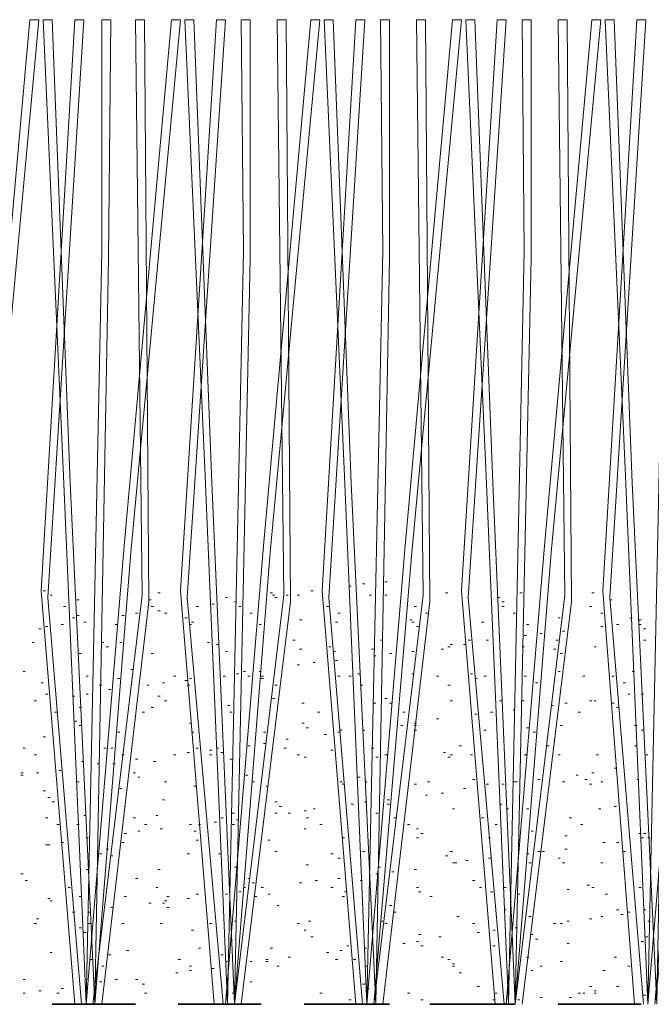
# Model space of a CAD drawing. Units: inches. Extents: x -486.8 to -446.6, y 773.4 to 784.9.
# Drawn here: x -452.2 to -451.7, y 779.8 to 780.5 of the extents above; entities that cross this region are included whole.
import ezdxf

# ---------------------------------------------------------------- set-up
doc = ezdxf.new("R2010")
doc.units = ezdxf.units.IN
doc.header["$LTSCALE"] = 0.5
doc.header["$MEASUREMENT"] = 0
doc.layers.add('ID-0detail', color=226, linetype='CONTINUOUS', lineweight=5)

msp = doc.modelspace()

# ---------------------------------------------------------------- linework, layer by layer
at = {"layer": 'ID-0detail', "lineweight": 18}
for points in [[(-452.2116, 779.79166), (-452.22827, 780.17846), (-452.24161, 780.52194), (-452.24827, 780.52194), (-452.23328, 780.18348), (-452.21659, 779.79166), (-452.18993, 780.13179), (-452.1549, 780.52194), (-452.14824, 780.52194), (-452.18491, 780.12679)], [(-452.10656, 779.79166), (-452.1249, 780.17846), (-452.13824, 780.52194), (-452.14491, 780.52194), (-452.1299, 780.18348), (-452.11322, 779.79166), (-452.08489, 780.13179), (-452.04986, 780.52194), (-452.0432, 780.52194), (-452.07987, 780.12679)], [(-451.81144, 780.00841), (-451.81311, 780.00841)], [(-451.76142, 779.97673), (-451.76309, 779.97673)]]:
    msp.add_lwpolyline(points, close=True, dxfattribs=at)
for points in [[(-452.12155, 779.79166), (-452.14658, 780.09843), (-452.12155, 780.52194), (-452.1149, 780.52194), (-452.14157, 780.09344), (-452.11656, 779.79166)], [(-452.11322, 779.79166), (-452.10154, 780.35021), (-452.10154, 780.52194), (-452.09489, 780.52194), (-452.09656, 780.34519), (-452.10656, 779.79166)], [(-452.10823, 779.79166), (-452.07153, 780.09509), (-452.07655, 780.52194), (-452.06987, 780.52194), (-452.06654, 780.09011), (-452.10154, 779.79166)], [(-452.01818, 779.79166), (-452.0432, 780.09843), (-452.01652, 780.52194), (-452.00986, 780.52194), (-452.03819, 780.09344), (-452.01152, 779.79166)], [(-452.00986, 779.79166), (-451.98151, 780.13179), (-451.94648, 780.52194), (-451.93983, 780.52194), (-451.9765, 780.12679), (-452.00319, 779.79166), (-452.01986, 780.17846), (-452.0332, 780.52194), (-452.03985, 780.52194), (-452.02486, 780.18348), (-452.00817, 779.79166), (-451.9965, 780.35021), (-451.99817, 780.52194), (-451.99151, 780.52194), (-451.99151, 780.34519), (-452.00319, 779.79166), (-451.96649, 780.09509), (-451.97151, 780.52194), (-451.96484, 780.52194), (-451.9615, 780.09011), (-451.99817, 779.79166)], [(-451.91314, 779.79166), (-451.93816, 780.09843), (-451.91314, 780.52194), (-451.90648, 780.52194), (-451.93316, 780.09344), (-451.90815, 779.79166)], [(-451.9048, 779.79166), (-451.89313, 780.35021), (-451.89481, 780.52194), (-451.88814, 780.52194), (-451.88814, 780.34519), (-451.89814, 779.79166), (-451.91649, 780.17846), (-451.92982, 780.52194), (-451.93649, 780.52194), (-451.92149, 780.18348), (-451.9048, 779.79166), (-451.87647, 780.13179), (-451.84144, 780.52194), (-451.83479, 780.52194), (-451.87147, 780.12679), (-451.89981, 779.79166), (-451.86312, 780.09509), (-451.86813, 780.52194), (-451.86145, 780.52194), (-451.85813, 780.09011), (-451.89313, 779.79166)], [(-451.80976, 779.79166), (-451.83479, 780.09843), (-451.80811, 780.52194), (-451.80144, 780.52194), (-451.82978, 780.09344), (-451.80311, 779.79166)], [(-451.80144, 779.79166), (-451.7731, 780.13179), (-451.73807, 780.52194), (-451.73141, 780.52194), (-451.76808, 780.12679), (-451.79477, 779.79166), (-451.81144, 780.17846), (-451.82478, 780.52194), (-451.83144, 780.52194), (-451.81645, 780.18348), (-451.79976, 779.79166), (-451.7881, 780.35021), (-451.78975, 780.52194), (-451.7831, 780.52194), (-451.7831, 780.34519), (-451.79477, 779.79166), (-451.75808, 780.09509), (-451.76309, 780.52194), (-451.75642, 780.52194), (-451.75309, 780.09011), (-451.78975, 779.79166)], [(-451.70639, 779.79166), (-451.72975, 780.09843), (-451.70474, 780.52194), (-451.69807, 780.52194), (-451.72474, 780.09344), (-451.69973, 779.79166)], [(-451.69638, 779.79166), (-451.68471, 780.35021), (-451.68639, 780.52194), (-451.67973, 780.52194), (-451.67973, 780.34519), (-451.68973, 779.79166), (-451.70807, 780.17846), (-451.72141, 780.52194), (-451.72808, 780.52194), (-451.71307, 780.18348), (-451.69638, 779.79166), (-451.66805, 780.13179), (-451.63303, 780.52194), (-451.62637, 780.52194), (-451.66305, 780.12679), (-451.6914, 779.79166), (-451.6547, 780.09509), (-451.65972, 780.52194), (-451.65303, 780.52194), (-451.64971, 780.09011), (-451.68471, 779.79166)], [(-451.91815, 780.10178), (-451.91649, 780.10178)], [(-451.90815, 780.10345), (-451.90648, 780.10345)], [(-451.89148, 780.10511), (-451.88981, 780.10511)], [(-452.14491, 780.09843), (-452.14323, 780.09843)], [(-452.13991, 780.09509), (-452.13824, 780.09509)], [(-452.05986, 780.09676), (-452.05821, 780.09676)], [(-452.00986, 780.09344), (-452.00817, 780.09344)], [(-451.9765, 780.09676), (-451.97484, 780.09676)], [(-451.97484, 780.09509), (-451.97317, 780.09509)], [(-451.97317, 780.09344), (-451.97151, 780.09344)], [(-451.96484, 780.09509), (-451.96317, 780.09509)], [(-451.95649, 780.09509), (-451.95482, 780.09509)], [(-451.94648, 780.09843), (-451.94482, 780.09843)], [(-451.90313, 780.09509), (-451.90148, 780.09509)], [(-451.89148, 780.09509), (-451.88981, 780.09509)], [(-451.84646, 780.09676), (-451.84479, 780.09676)], [(-451.80811, 780.09344), (-451.80644, 780.09344)], [(-451.79144, 780.09676), (-451.78975, 780.09676)], [(-451.73807, 780.09676), (-451.7364, 780.09676)], [(-452.1299, 780.08677), (-452.12824, 780.08677)], [(-452.1199, 780.09177), (-452.11823, 780.09177)], [(-452.06654, 780.09177), (-452.06488, 780.09177)], [(-452.06488, 780.08677), (-452.06321, 780.08677)], [(-452.03153, 780.08677), (-452.02985, 780.08677)], [(-452.01986, 780.08844), (-452.01818, 780.08844)], [(-452.00319, 780.09011), (-452.00152, 780.09011)], [(-451.99985, 780.08677), (-451.99817, 780.08677)], [(-451.93481, 780.08677), (-451.93316, 780.08677)], [(-451.8698, 780.08677), (-451.86813, 780.08677)], [(-451.80477, 780.09011), (-451.80311, 780.09011)], [(-451.80477, 780.08677), (-451.80311, 780.08677)], [(-451.73975, 780.08677), (-451.73807, 780.08677)], [(-451.72474, 780.09177), (-451.72308, 780.09177)], [(-452.1199, 780.0801), (-452.11823, 780.0801)], [(-452.08655, 780.0801), (-452.08489, 780.0801)], [(-452.07655, 780.08177), (-452.07488, 780.08177)], [(-452.05986, 780.08344), (-452.05821, 780.08344)], [(-452.05487, 780.08177), (-452.05321, 780.08177)], [(-451.99151, 780.08177), (-451.98985, 780.08177)], [(-451.92649, 780.08177), (-451.92481, 780.08177)], [(-451.86145, 780.08177), (-451.8598, 780.08177)], [(-451.79644, 780.08177), (-451.79477, 780.08177)], [(-451.73141, 780.08177), (-451.72975, 780.08177)], [(-452.14323, 780.07177), (-452.14157, 780.07177)], [(-452.13157, 780.07342), (-452.1299, 780.07342)], [(-452.12322, 780.07842), (-452.12155, 780.07842)], [(-452.1149, 780.07509), (-452.11322, 780.07509)], [(-452.09154, 780.07342), (-452.08989, 780.07342)], [(-452.03985, 780.07842), (-452.03819, 780.07842)], [(-452.03653, 780.07342), (-452.03487, 780.07342)], [(-452.03487, 780.07509), (-452.0332, 780.07509)], [(-451.98485, 780.07342), (-451.98318, 780.07342)], [(-451.95482, 780.07675), (-451.95317, 780.07675)], [(-451.92816, 780.07509), (-451.92649, 780.07509)], [(-451.87312, 780.07675), (-451.87147, 780.07675)], [(-451.87147, 780.07509), (-451.8698, 780.07509)], [(-451.86813, 780.07177), (-451.86647, 780.07177)], [(-451.81977, 780.07509), (-451.81811, 780.07509)], [(-451.78643, 780.07342), (-451.78477, 780.07342)], [(-451.76309, 780.07842), (-451.76142, 780.07842)], [(-451.73141, 780.07177), (-451.72975, 780.07177)], [(-451.71974, 780.07342), (-451.71807, 780.07342)], [(-451.70974, 780.07842), (-451.70807, 780.07842)], [(-451.70307, 780.07675), (-451.7014, 780.07675)], [(-451.70307, 780.07342), (-451.7014, 780.07342)], [(-452.14824, 780.0701), (-452.14658, 780.0701)], [(-451.7881, 780.0651), (-451.78643, 780.0651)], [(-451.77643, 780.06676), (-451.77476, 780.06676)], [(-451.75976, 780.06843), (-451.75808, 780.06843)], [(-451.69973, 780.0701), (-451.69807, 780.0701)], [(-452.15323, 780.06009), (-452.15158, 780.06009)], [(-452.10154, 780.06009), (-452.09989, 780.06009)], [(-452.09822, 780.05675), (-452.09656, 780.05675)], [(-452.08822, 780.06009), (-452.08655, 780.06009)], [(-452.02319, 780.06009), (-452.02153, 780.06009)], [(-452.01652, 780.05843), (-452.01486, 780.05843)], [(-451.95984, 780.06176), (-451.95817, 780.06176)], [(-451.93316, 780.05675), (-451.93149, 780.05675)], [(-451.89481, 780.06176), (-451.89313, 780.06176)], [(-451.84479, 780.05675), (-451.84312, 780.05675)], [(-451.84312, 780.05843), (-451.84144, 780.05843)], [(-451.83312, 780.05843), (-451.83144, 780.05843)], [(-451.82978, 780.06176), (-451.82812, 780.06176)], [(-451.81645, 780.06176), (-451.81478, 780.06176)], [(-451.78975, 780.05675), (-451.7881, 780.05675)], [(-451.76476, 780.06176), (-451.76309, 780.06176)], [(-451.7364, 780.05675), (-451.73475, 780.05675)], [(-451.69973, 780.06176), (-451.69807, 780.06176)], [(-452.11823, 780.05176), (-452.11656, 780.05176)], [(-452.06488, 780.05176), (-452.06321, 780.05176)], [(-452.00986, 780.05341), (-452.00817, 780.05341)], [(-451.95482, 780.05508), (-451.95317, 780.05508)], [(-451.92982, 780.05341), (-451.92816, 780.05341)], [(-451.90148, 780.05508), (-451.89981, 780.05508)], [(-451.89981, 780.05009), (-451.89814, 780.05009)], [(-451.88814, 780.05176), (-451.88647, 780.05176)], [(-451.87147, 780.05341), (-451.8698, 780.05341)], [(-451.84979, 780.05508), (-451.84813, 780.05508)], [(-451.76643, 780.05508), (-451.76476, 780.05508)], [(-451.76142, 780.05176), (-451.75976, 780.05176)], [(-451.95649, 780.04342), (-451.95482, 780.04342)], [(-451.94482, 780.04509), (-451.94316, 780.04509)], [(-451.92816, 780.04676), (-451.92649, 780.04676)], [(-452.15991, 780.03842), (-452.15825, 780.03842)], [(-452.11322, 780.03507), (-452.11155, 780.03507)], [(-452.07987, 780.04009), (-452.07822, 780.04009)], [(-452.0482, 780.03507), (-452.04654, 780.03507)], [(-452.01152, 780.03507), (-452.00986, 780.03507)], [(-452.00152, 780.03674), (-451.99985, 780.03674)], [(-451.9965, 780.03842), (-451.99485, 780.03842)], [(-451.99318, 780.03507), (-451.99151, 780.03507)], [(-451.98485, 780.03842), (-451.98318, 780.03842)], [(-451.98318, 780.03507), (-451.98151, 780.03507)], [(-451.92649, 780.03507), (-451.92481, 780.03507)], [(-451.91815, 780.03507), (-451.91649, 780.03507)], [(-451.91148, 780.03674), (-451.90982, 780.03674)], [(-451.87147, 780.03674), (-451.8698, 780.03674)], [(-451.85313, 780.03507), (-451.85145, 780.03507)], [(-451.82812, 780.03674), (-451.82645, 780.03674)], [(-451.81811, 780.03507), (-451.81645, 780.03507)], [(-451.7881, 780.03507), (-451.78643, 780.03507)], [(-451.76309, 780.03842), (-451.76142, 780.03842)], [(-451.74475, 780.03507), (-451.74308, 780.03507)], [(-451.72308, 780.03507), (-451.72141, 780.03507)], [(-451.70807, 780.03842), (-451.70639, 780.03842)], [(-452.14658, 780.03008), (-452.14491, 780.03008)], [(-452.10323, 780.02842), (-452.10154, 780.02842)], [(-452.08989, 780.0334), (-452.08822, 780.0334)], [(-452.06821, 780.02842), (-452.06654, 780.02842)], [(-452.05654, 780.03008), (-452.05487, 780.03008)], [(-452.03985, 780.03174), (-452.03819, 780.03174)], [(-452.03819, 780.02842), (-452.03653, 780.02842)], [(-452.03653, 780.0334), (-452.03487, 780.0334)], [(-451.98318, 780.0334), (-451.98151, 780.0334)], [(-451.97317, 780.02842), (-451.97151, 780.02842)], [(-451.90982, 780.02842), (-451.90815, 780.02842)], [(-451.84479, 780.02842), (-451.84312, 780.02842)], [(-451.82478, 780.0334), (-451.82312, 780.0334)], [(-451.77975, 780.03008), (-451.77808, 780.03008)], [(-451.71474, 780.03008), (-451.71307, 780.03008)], [(-452.14323, 780.02175), (-452.14157, 780.02175)], [(-452.11322, 780.02175), (-452.11155, 780.02175)], [(-452.09656, 780.02508), (-452.09489, 780.02508)], [(-451.7114, 780.02175), (-451.70974, 780.02175)], [(-451.7014, 780.02175), (-451.69973, 780.02175)], [(-452.15158, 780.01674), (-452.14991, 780.01674)], [(-452.12322, 780.02008), (-452.12155, 780.02008)], [(-452.05986, 780.02008), (-452.05821, 780.02008)], [(-452.05487, 780.01674), (-452.05321, 780.01674)], [(-452.00817, 780.0134), (-452.00652, 780.0134)], [(-451.97484, 780.01841), (-451.97317, 780.01841)], [(-451.95317, 780.01506), (-451.9515, 780.01506)], [(-451.89981, 780.01506), (-451.89814, 780.01506)], [(-451.89148, 780.01841), (-451.88981, 780.01841)], [(-451.88814, 780.01506), (-451.88647, 780.01506)], [(-451.84312, 780.01674), (-451.84144, 780.01674)], [(-451.80644, 780.01674), (-451.80477, 780.01674)], [(-451.78975, 780.01674), (-451.7881, 780.01674)], [(-451.76808, 780.0134), (-451.76643, 780.0134)], [(-451.75808, 780.01506), (-451.75642, 780.01506)], [(-451.73975, 780.01674), (-451.73807, 780.01674)], [(-451.7364, 780.01674), (-451.73475, 780.01674)], [(-451.72308, 780.01506), (-451.72141, 780.01506)], [(-452.13657, 780.00841), (-452.1349, 780.00841)], [(-452.11823, 780.01173), (-452.11656, 780.01173)], [(-452.07153, 780.00841), (-452.06987, 780.00841)], [(-452.06488, 780.01173), (-452.06321, 780.01173)], [(-452.00652, 780.00841), (-452.00485, 780.00841)], [(-451.9415, 780.00841), (-451.93983, 780.00841)], [(-451.87814, 780.00841), (-451.87647, 780.00841)], [(-451.82478, 780.00674), (-451.82312, 780.00674)], [(-451.79644, 780.01007), (-451.79477, 780.01007)], [(-451.74807, 780.00841), (-451.74642, 780.00841)], [(-451.71974, 780.01173), (-451.71807, 780.01173)], [(-452.12155, 780.00174), (-452.1199, 780.00174)], [(-452.11823, 779.9984), (-452.11656, 779.9984)], [(-452.03653, 780.00007), (-452.03487, 780.00007)], [(-451.95317, 780.00007), (-451.9515, 780.00007)], [(-451.8798, 779.9984), (-451.87814, 779.9984)], [(-451.8698, 780.00007), (-451.86813, 780.00007)], [(-451.8698, 779.9984), (-451.86813, 779.9984)], [(-451.85313, 780.00341), (-451.85145, 780.00341)], [(-451.76142, 779.9984), (-451.75976, 779.9984)], [(-451.70639, 779.9984), (-451.70474, 779.9984)], [(-452.08989, 779.99339), (-452.08822, 779.99339)], [(-452.03487, 779.99339), (-452.0332, 779.99339)], [(-451.98151, 779.99339), (-451.97984, 779.99339)], [(-451.94983, 779.99674), (-451.94816, 779.99674)], [(-451.93649, 779.99172), (-451.93481, 779.99172)], [(-451.92649, 779.99339), (-451.92481, 779.99339)], [(-451.92481, 779.99506), (-451.92315, 779.99506)], [(-451.90815, 779.99506), (-451.90648, 779.99506)], [(-451.8698, 779.99506), (-451.86813, 779.99506)], [(-451.81811, 779.99506), (-451.81645, 779.99506)], [(-451.78643, 779.99674), (-451.78477, 779.99674)], [(-451.78143, 779.99339), (-451.77975, 779.99339)], [(-451.7014, 779.99506), (-451.69973, 779.99506)], [(-452.14491, 779.99005), (-452.14323, 779.99005)], [(-451.98151, 779.98507), (-451.97984, 779.98507)], [(-451.96484, 779.9884), (-451.96317, 779.9884)], [(-452.15991, 779.98173), (-452.15825, 779.98173)], [(-452.15158, 779.97673), (-452.14991, 779.97673)], [(-452.09989, 779.98173), (-452.09822, 779.98173)], [(-452.09489, 779.98173), (-452.09322, 779.98173)], [(-452.08655, 779.97673), (-452.08489, 779.97673)], [(-452.0482, 779.97673), (-452.04654, 779.97673)], [(-452.03819, 779.9784), (-452.03653, 779.9784)], [(-452.03153, 779.98173), (-452.02985, 779.98173)], [(-452.02153, 779.98006), (-452.01986, 779.98006)], [(-452.02153, 779.97673), (-452.01986, 779.97673)], [(-452.01652, 779.98173), (-452.01486, 779.98173)], [(-452.01319, 779.9784), (-452.01152, 779.9784)], [(-451.99318, 779.9834), (-451.99151, 779.9834)], [(-451.96649, 779.98173), (-451.96484, 779.98173)], [(-451.95649, 779.97673), (-451.95482, 779.97673)], [(-451.93149, 779.98006), (-451.92982, 779.98006)], [(-451.90148, 779.98173), (-451.89981, 779.98173)], [(-451.89148, 779.97673), (-451.88981, 779.97673)], [(-451.84813, 779.9784), (-451.84646, 779.9784)], [(-451.84312, 779.97673), (-451.84144, 779.97673)], [(-451.83645, 779.9834), (-451.83479, 779.9834)], [(-451.82812, 779.97673), (-451.82645, 779.97673)], [(-451.7881, 779.97673), (-451.78643, 779.97673)], [(-451.77143, 779.9834), (-451.76976, 779.9834)], [(-451.73475, 779.97673), (-451.73308, 779.97673)], [(-451.70639, 779.9834), (-451.70474, 779.9834)], [(-451.69807, 779.97673), (-451.69638, 779.97673)], [(-452.11656, 779.97171), (-452.1149, 779.97171)], [(-452.10489, 779.97005), (-452.10323, 779.97005)], [(-452.09322, 779.97005), (-452.09154, 779.97005)], [(-452.07655, 779.97338), (-452.07488, 779.97338)], [(-452.06321, 779.97171), (-452.06154, 779.97171)], [(-452.00652, 779.97338), (-452.00485, 779.97338)], [(-451.9515, 779.97506), (-451.94983, 779.97506)], [(-451.89814, 779.97506), (-451.89648, 779.97506)], [(-451.84479, 779.97506), (-451.84312, 779.97506)], [(-452.16158, 779.96339), (-452.15991, 779.96339)], [(-452.14991, 779.96339), (-452.14824, 779.96339)], [(-452.13322, 779.96506), (-452.13157, 779.96506)], [(-452.07822, 779.96339), (-452.07655, 779.96339)], [(-451.73807, 779.96339), (-451.7364, 779.96339)], [(-451.72141, 779.96672), (-451.71974, 779.96672)], [(-452.16158, 779.96172), (-452.15991, 779.96172)], [(-452.1199, 779.95672), (-452.11823, 779.95672)], [(-452.07488, 779.96006), (-452.07321, 779.96006)], [(-452.05487, 779.95672), (-452.05321, 779.95672)], [(-451.99485, 779.96172), (-451.99318, 779.96172)], [(-451.98985, 779.95672), (-451.98817, 779.95672)], [(-451.92481, 779.95672), (-451.92315, 779.95672)], [(-451.92315, 779.95505), (-451.92149, 779.95505)], [(-451.91148, 779.96006), (-451.90982, 779.96006)], [(-451.90648, 779.95672), (-451.9048, 779.95672)], [(-451.8698, 779.95505), (-451.86813, 779.95505)], [(-451.8598, 779.95672), (-451.85813, 779.95672)], [(-451.82645, 779.95839), (-451.82478, 779.95839)], [(-451.81645, 779.95505), (-451.81478, 779.95505)], [(-451.80477, 779.95505), (-451.80311, 779.95505)], [(-451.79644, 779.95672), (-451.79477, 779.95672), (-451.7931, 779.95672)], [(-451.77808, 779.95839), (-451.77643, 779.95839)], [(-451.75976, 779.95672), (-451.75808, 779.95672)], [(-451.74975, 779.96172), (-451.74807, 779.96172)], [(-451.74308, 779.95839), (-451.74142, 779.95839)], [(-451.73975, 779.95505), (-451.73807, 779.95505)], [(-451.73141, 779.95672), (-451.72975, 779.95672)], [(-451.70474, 779.95839), (-451.70307, 779.95839)], [(-452.14491, 779.95004), (-452.14323, 779.95004)], [(-452.08822, 779.9517), (-452.08655, 779.9517)], [(-452.0332, 779.95337), (-452.03153, 779.95337)], [(-451.97984, 779.95337), (-451.97818, 779.95337)], [(-451.84979, 779.94837), (-451.84813, 779.94837)], [(-451.83312, 779.9517), (-451.83144, 779.9517)], [(-452.14157, 779.94505), (-452.13991, 779.94505)], [(-452.13824, 779.94171), (-452.13657, 779.94171)], [(-452.05654, 779.94338), (-452.05487, 779.94338)], [(-451.97317, 779.94171), (-451.97151, 779.94171)], [(-451.91649, 779.94005), (-451.9148, 779.94005)], [(-451.90648, 779.94171), (-451.9048, 779.94171)], [(-451.88981, 779.94338), (-451.88814, 779.94338)], [(-451.88981, 779.94005), (-451.88814, 779.94005)], [(-451.86145, 779.94672), (-451.8598, 779.94672)], [(-451.80644, 779.94005), (-451.80477, 779.94005)], [(-452.00485, 779.93338), (-452.00319, 779.93338)], [(-451.97317, 779.93338), (-451.97151, 779.93338)], [(-451.96984, 779.93838), (-451.96817, 779.93838)], [(-451.96317, 779.93338), (-451.9615, 779.93338)], [(-451.9515, 779.93505), (-451.94983, 779.93505)], [(-451.94482, 779.93671), (-451.94316, 779.93671)], [(-451.89814, 779.93338), (-451.89648, 779.93338)], [(-451.84144, 779.93671), (-451.83979, 779.93671)], [(-451.80144, 779.93671), (-451.79976, 779.93671)], [(-451.78643, 779.93671), (-451.78477, 779.93671)], [(-451.73308, 779.93671), (-451.73141, 779.93671)], [(-451.72141, 779.93838), (-451.71974, 779.93838)], [(-452.14323, 779.93003), (-452.14157, 779.93003)], [(-452.1149, 779.9317), (-452.11322, 779.9317)], [(-452.07822, 779.93003), (-452.07655, 779.93003)], [(-452.06154, 779.9317), (-452.05986, 779.9317)], [(-452.01818, 779.92671), (-452.01652, 779.92671)], [(-452.01319, 779.93003), (-452.01152, 779.93003)], [(-452.00152, 779.92836), (-451.99985, 779.92836)], [(-451.94983, 779.93003), (-451.94816, 779.93003)], [(-451.88481, 779.93003), (-451.88313, 779.93003)], [(-451.81977, 779.93003), (-451.81811, 779.93003)], [(-451.75476, 779.93003), (-451.75309, 779.93003)], [(-452.1349, 779.92504), (-452.13322, 779.92504)], [(-452.1199, 779.92504), (-452.11823, 779.92504)], [(-452.08489, 779.91837), (-452.08322, 779.91837)], [(-452.07488, 779.92004), (-452.07321, 779.92004)], [(-452.06987, 779.92504), (-452.06821, 779.92504)], [(-452.05821, 779.92171), (-452.05654, 779.92171)], [(-452.03653, 779.92504), (-452.03487, 779.92504)], [(-452.0332, 779.92004), (-452.03153, 779.92004)], [(-452.02985, 779.92504), (-452.02818, 779.92504)], [(-452.00485, 779.92504), (-452.00319, 779.92504)], [(-451.9515, 779.92171), (-451.94983, 779.92171)], [(-451.93983, 779.92504), (-451.93816, 779.92504)], [(-451.8748, 779.92504), (-451.87312, 779.92504)], [(-451.86813, 779.92171), (-451.86647, 779.92171)], [(-451.8648, 779.91837), (-451.86312, 779.91837)], [(-451.80976, 779.92504), (-451.80811, 779.92504)], [(-451.7831, 779.92004), (-451.78143, 779.92004)], [(-451.74642, 779.92504), (-451.74475, 779.92504)], [(-451.70307, 779.91837), (-451.7014, 779.91837)], [(-451.69973, 779.91837), (-451.69807, 779.91837)], [(-452.13157, 779.91169), (-452.1299, 779.91169)], [(-452.11322, 779.91504), (-452.11155, 779.91504)], [(-452.08655, 779.91169), (-452.08489, 779.91169)], [(-452.03153, 779.91337), (-452.02985, 779.91337)], [(-451.97818, 779.91337), (-451.9765, 779.91337)], [(-451.92315, 779.91504), (-451.92149, 779.91504)], [(-451.86813, 779.91504), (-451.86647, 779.91504)], [(-451.81478, 779.91504), (-451.81311, 779.91504)], [(-451.75808, 779.9167), (-451.75642, 779.9167)], [(-451.72975, 779.91169), (-451.72808, 779.91169)], [(-451.71974, 779.91169), (-451.71807, 779.91169)], [(-451.7014, 779.91504), (-451.69973, 779.91504)], [(-451.69638, 779.91504), (-451.69472, 779.91504)], [(-452.14323, 779.91002), (-452.14157, 779.91002), (-452.13991, 779.91002)], [(-452.10323, 779.90337), (-452.10154, 779.90337)], [(-452.09822, 779.90669), (-452.09656, 779.90669)], [(-452.03819, 779.90337), (-452.03653, 779.90337)], [(-452.01486, 779.90337), (-452.01319, 779.90337)], [(-451.97317, 779.90503), (-451.97151, 779.90503)], [(-451.93149, 779.90337), (-451.92982, 779.90337)], [(-451.90815, 779.90503), (-451.90648, 779.90503)], [(-451.84312, 779.90503), (-451.84144, 779.90503)], [(-451.78643, 779.90337), (-451.78477, 779.90337)], [(-451.77808, 779.90503), (-451.77643, 779.90503)], [(-451.77476, 779.90503), (-451.7731, 779.90503)], [(-451.75808, 779.90669), (-451.75642, 779.90669)], [(-451.71474, 779.90503), (-451.71307, 779.90503)], [(-452.09489, 779.9017), (-452.09322, 779.9017)], [(-451.92649, 779.90003), (-451.92481, 779.90003)], [(-451.84646, 779.9017), (-451.84479, 779.9017)], [(-451.84144, 779.8967), (-451.83979, 779.8967), (-451.83812, 779.8967)], [(-451.83144, 779.89836), (-451.82978, 779.89836)], [(-451.81478, 779.90003), (-451.81311, 779.90003)], [(-451.78477, 779.8967), (-451.7831, 779.8967)], [(-451.76309, 779.90003), (-451.76142, 779.90003)], [(-451.75976, 779.8967), (-451.75808, 779.8967)], [(-451.73141, 779.8967), (-451.72975, 779.8967)], [(-452.11322, 779.8917), (-452.11155, 779.8917)], [(-452.05986, 779.8917), (-452.05821, 779.8917)], [(-452.00319, 779.89336), (-452.00152, 779.89336)], [(-451.94983, 779.89503), (-451.94816, 779.89503)], [(-451.89648, 779.89336), (-451.89481, 779.89336)], [(-451.88647, 779.89001), (-451.88481, 779.89001)], [(-451.8698, 779.8917), (-451.86813, 779.8917)], [(-452.16158, 779.88835), (-452.15991, 779.88835)], [(-452.15825, 779.88336), (-452.15658, 779.88336)], [(-452.07655, 779.88503), (-452.07488, 779.88503)], [(-451.99318, 779.88503), (-451.99151, 779.88503)], [(-451.98985, 779.88169), (-451.98817, 779.88169)], [(-451.95482, 779.88169), (-451.95317, 779.88169)], [(-451.94316, 779.88336), (-451.9415, 779.88336)], [(-451.92649, 779.88503), (-451.92481, 779.88503)], [(-451.90982, 779.88336), (-451.90815, 779.88336)], [(-451.89814, 779.88835), (-451.89648, 779.88835)], [(-451.82645, 779.88336), (-451.82478, 779.88336)], [(-452.12657, 779.87836), (-452.1249, 779.87836)], [(-452.06154, 779.87836), (-452.05986, 779.87836)], [(-451.99985, 779.87502), (-451.99817, 779.87502)], [(-451.9965, 779.87836), (-451.99485, 779.87836)], [(-451.98318, 779.87836), (-451.98151, 779.87836)], [(-451.93149, 779.87836), (-451.92982, 779.87836)], [(-451.92149, 779.87502), (-451.91982, 779.87502)], [(-451.86813, 779.87836), (-451.86647, 779.87836)], [(-451.86647, 779.87502), (-451.8648, 779.87502)], [(-451.82143, 779.87836), (-451.81977, 779.87836)], [(-451.81311, 779.87502), (-451.81144, 779.87502)], [(-451.80311, 779.87836), (-451.80144, 779.87836)], [(-451.75642, 779.87669), (-451.75476, 779.87669)], [(-451.74142, 779.88002), (-451.73975, 779.88002)], [(-451.73807, 779.87836), (-451.7364, 779.87836)], [(-451.70307, 779.87836), (-451.7014, 779.87836)], [(-452.14157, 779.87001), (-452.13991, 779.87001)], [(-452.13991, 779.86834), (-452.13824, 779.86834)], [(-452.11823, 779.87169), (-452.11656, 779.87169)], [(-452.08489, 779.87169), (-452.08322, 779.87169)], [(-452.05487, 779.86834), (-452.05321, 779.86834)], [(-452.05321, 779.87169), (-452.05154, 779.87169)], [(-452.03819, 779.87001), (-452.03653, 779.87001)], [(-452.03153, 779.87335), (-452.02985, 779.87335)], [(-452.00986, 779.87335), (-452.00817, 779.87335)], [(-451.98817, 779.87169), (-451.9865, 779.87169)], [(-451.97818, 779.87335), (-451.9765, 779.87335)], [(-451.92315, 779.87169), (-451.92149, 779.87169)], [(-451.85813, 779.87169), (-451.85646, 779.87169)], [(-451.7931, 779.87335), (-451.79144, 779.87335)], [(-451.72808, 779.87335), (-451.7264, 779.87335)], [(-452.12322, 779.86002), (-452.12155, 779.86002)], [(-452.11155, 779.86002), (-452.10989, 779.86002)], [(-452.09489, 779.86335), (-452.09322, 779.86335)], [(-452.06654, 779.86667), (-452.06488, 779.86667)], [(-452.05654, 779.86667), (-452.05487, 779.86667)], [(-452.05321, 779.86335), (-452.05154, 779.86335)], [(-451.97151, 779.865), (-451.96984, 779.865)], [(-451.88814, 779.865), (-451.88647, 779.865)], [(-451.88481, 779.86002), (-451.88313, 779.86002)], [(-451.80311, 779.86168), (-451.80144, 779.86168)], [(-451.71974, 779.86168), (-451.71807, 779.86168)], [(-451.7114, 779.86002), (-451.70974, 779.86002)], [(-451.69973, 779.86168), (-451.69807, 779.86168)], [(-452.14991, 779.85501), (-452.14824, 779.85501)], [(-452.00319, 779.85335), (-452.00152, 779.85335)], [(-451.94816, 779.85335), (-451.94648, 779.85335)], [(-451.89481, 779.85335), (-451.89313, 779.85335)], [(-451.83812, 779.85668), (-451.83645, 779.85668)], [(-451.78477, 779.85668), (-451.7831, 779.85668)], [(-451.75642, 779.85335), (-451.75476, 779.85335)], [(-451.73975, 779.85501), (-451.73807, 779.85501)], [(-451.73141, 779.85668), (-451.72975, 779.85668)], [(-451.71639, 779.85835), (-451.71474, 779.85835)], [(-451.69638, 779.85335), (-451.69472, 779.85335)], [(-452.15158, 779.85168), (-452.14991, 779.85168)], [(-452.11823, 779.84833), (-452.11656, 779.84833)], [(-452.1149, 779.845), (-452.11322, 779.845)], [(-452.11155, 779.85168), (-452.10989, 779.85168)], [(-452.08655, 779.85168), (-452.08489, 779.85168)], [(-452.05821, 779.85168), (-452.05654, 779.85168)], [(-452.03487, 779.84666), (-452.0332, 779.84666)], [(-452.02153, 779.85168), (-452.01986, 779.85168)], [(-451.95649, 779.85168), (-451.95482, 779.85168)], [(-451.9515, 779.84666), (-451.94983, 779.84666)], [(-451.89148, 779.85168), (-451.88981, 779.85168)], [(-451.82645, 779.85168), (-451.82478, 779.85168)], [(-451.82312, 779.845), (-451.82143, 779.845)], [(-451.81144, 779.84666), (-451.80976, 779.84666)], [(-451.79477, 779.84833), (-451.7931, 779.84833)], [(-451.76643, 779.85168), (-451.76476, 779.85168)], [(-451.76142, 779.85168), (-451.75976, 779.85168)], [(-451.94648, 779.84168), (-451.94482, 779.84168)], [(-451.86813, 779.83834), (-451.86647, 779.83834)], [(-451.86647, 779.84334), (-451.8648, 779.84334)], [(-451.85145, 779.84168), (-451.84979, 779.84168)], [(-451.7831, 779.84334), (-451.78143, 779.84334)], [(-451.77975, 779.84001), (-451.77808, 779.84001)], [(-451.7014, 779.83834), (-451.69973, 779.83834)], [(-451.69807, 779.84168), (-451.69638, 779.84168)], [(-452.08322, 779.83167), (-452.08154, 779.83167)], [(-452.02985, 779.83334), (-452.02818, 779.83334)], [(-451.9765, 779.83334), (-451.97484, 779.83334)], [(-451.92481, 779.83167), (-451.92315, 779.83167)], [(-451.91982, 779.83501), (-451.91815, 779.83501)], [(-451.90648, 779.83334), (-451.9048, 779.83334)], [(-451.87814, 779.83667), (-451.87647, 779.83667)], [(-451.8648, 779.83501), (-451.86312, 779.83501)], [(-451.81144, 779.83501), (-451.80976, 779.83501)], [(-451.75642, 779.83667), (-451.75476, 779.83667)], [(-452.13991, 779.83), (-452.13824, 779.83)], [(-452.10989, 779.82499), (-452.10823, 779.82499)], [(-452.09656, 779.82832), (-452.09489, 779.82832)], [(-452.04487, 779.82499), (-452.0432, 779.82499)], [(-452.01319, 779.82832), (-452.01152, 779.82832)], [(-452.00986, 779.82332), (-452.00817, 779.82332)], [(-451.99151, 779.82332), (-451.98985, 779.82332)], [(-451.97984, 779.82499), (-451.97818, 779.82499)], [(-451.97984, 779.82332), (-451.97818, 779.82332)], [(-451.96317, 779.82666), (-451.9615, 779.82666)], [(-451.93481, 779.83), (-451.93316, 779.83)], [(-451.92816, 779.82499), (-451.92649, 779.82499)], [(-451.9148, 779.82499), (-451.91314, 779.82499)], [(-451.84979, 779.82666), (-451.84813, 779.82666)], [(-451.84479, 779.82499), (-451.84312, 779.82499)], [(-451.78643, 779.82666), (-451.78477, 779.82666)], [(-451.76142, 779.82332), (-451.75976, 779.82332)], [(-451.72141, 779.82666), (-451.71974, 779.82666)], [(-452.10154, 779.82), (-452.09989, 779.82)], [(-452.03653, 779.82), (-452.03487, 779.82)], [(-452.03653, 779.81667), (-452.03487, 779.81667)], [(-452.01986, 779.81833), (-452.01818, 779.81833)], [(-451.97151, 779.82), (-451.96984, 779.82)], [(-451.90648, 779.82), (-451.9048, 779.82)], [(-451.84144, 779.82167), (-451.83979, 779.82167)], [(-451.84144, 779.82), (-451.83979, 779.82)], [(-451.7831, 779.81667), (-451.78143, 779.81667)], [(-451.77643, 779.82), (-451.77476, 779.82)], [(-451.72975, 779.81667), (-451.72808, 779.81667)], [(-451.7114, 779.82), (-451.70974, 779.82)], [(-452.15991, 779.81), (-452.15825, 779.81)], [(-452.09154, 779.81), (-452.08989, 779.81)], [(-452.07655, 779.81), (-452.07488, 779.81)], [(-452.04654, 779.815), (-452.04487, 779.815)], [(-451.83645, 779.815), (-451.83479, 779.815)], [(-452.14824, 779.80166), (-452.14658, 779.80166)], [(-452.13157, 779.80331), (-452.1299, 779.80331)], [(-452.10323, 779.80833), (-452.10154, 779.80833)], [(-452.07153, 779.80665), (-452.06987, 779.80665)], [(-451.99151, 779.80833), (-451.98985, 779.80833)], [(-451.90815, 779.80665), (-451.90648, 779.80665)], [(-451.9048, 779.80331), (-451.90313, 779.80331)], [(-451.82312, 779.80498), (-451.82143, 779.80498)], [(-451.73975, 779.80498), (-451.73807, 779.80498)], [(-451.7364, 779.80166), (-451.73475, 779.80166)], [(-451.71974, 779.80498), (-451.71807, 779.80498)], [(-452.15991, 779.79999), (-452.15825, 779.79999)], [(-452.1349, 779.79999), (-452.13322, 779.79999)], [(-452.06987, 779.79999), (-452.06821, 779.79999)], [(-452.00485, 779.79999), (-452.00319, 779.79999)], [(-451.93983, 779.79999), (-451.93816, 779.79999)], [(-451.91815, 779.79499), (-451.91649, 779.79499)], [(-451.8748, 779.79999), (-451.87312, 779.79999)], [(-451.8648, 779.79499), (-451.86312, 779.79499)], [(-451.81144, 779.79499), (-451.80976, 779.79499)], [(-451.80976, 779.79999), (-451.80811, 779.79999)], [(-451.7931, 779.79499), (-451.79144, 779.79499)], [(-451.77643, 779.79666), (-451.77476, 779.79666)], [(-451.75476, 779.79666), (-451.75309, 779.79666)], [(-451.74807, 779.79999), (-451.74642, 779.79999)], [(-451.74475, 779.79999), (-451.74308, 779.79999)], [(-451.7364, 779.79999), (-451.73475, 779.79999)], [(-451.69973, 779.79832), (-451.69807, 779.79832)]]:
    msp.add_lwpolyline(points, dxfattribs=at)
at = {"layer": 'ID-0detail', "lineweight": 35}
for points in [[(-452.13824, 779.79166), (-452.07655, 779.79166)], [(-452.04487, 779.79166), (-451.98318, 779.79166)], [(-451.9515, 779.79166), (-451.88814, 779.79166)], [(-451.85813, 779.79166), (-451.79477, 779.79166)], [(-451.76309, 779.79166), (-451.7014, 779.79166)]]:
    msp.add_lwpolyline(points, dxfattribs=at)

doc.saveas('drawing.dxf')
